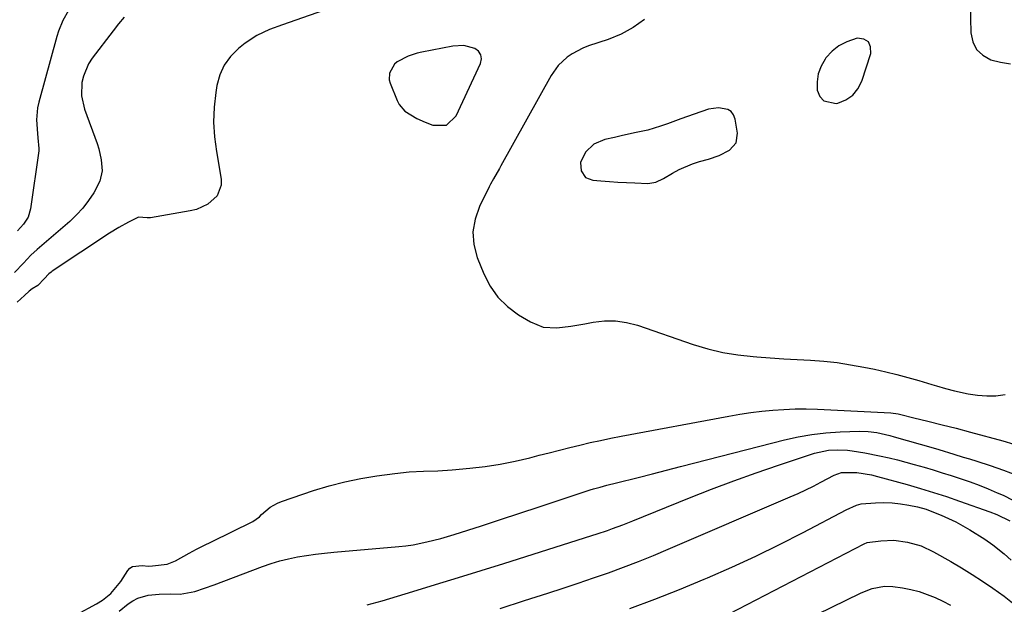
# Model space of a CAD drawing. Units: inches. Extents: x 1825601 to 1830934, y 420992 to 426290.
# Drawn here: x 1830033 to 1830339, y 422569 to 422750 of the extents above; entities that cross this region are included whole.
import ezdxf

# ---------------------------------------------------------------- set-up
doc = ezdxf.new("R2010")
doc.units = ezdxf.units.IN
doc.header["$MEASUREMENT"] = 0
for name, color, linetype in [('1', 7, 'Continuous'), ('7', 7, 'Continuous'), ('8', 7, 'Continuous')]:
    doc.layers.add(name, color=color, linetype=linetype)

msp = doc.modelspace()

# ---------------------------------------------------------------- linework, layer by layer
at = {"layer": '1', "color": 18}
for points in [[(1830281.08, 422733.55, 1744), (1830280.74, 422731.07, 1744), (1830280.78, 422728.49, 1744), (1830281.63, 422726.54, 1744), (1830282.84, 422725.12, 1744), (1830286.72, 422724.37, 1744), (1830287.17, 422724.47, 1744), (1830289.68, 422725.49, 1744), (1830291.82, 422726.9, 1744), (1830293.42, 422728.91, 1744), (1830294.67, 422731.31, 1744), (1830297.48, 422739.89, 1744), (1830297.37, 422741.93, 1744), (1830296.72, 422743.47, 1744), (1830295.24, 422744.27, 1744), (1830293.23, 422744.57, 1744), (1830289.99, 422743.53, 1744), (1830287.55, 422742.29, 1744), (1830285.43, 422740.55, 1744), (1830283.52, 422738.49, 1744), (1830283.25, 422738.13, 1744), (1830281.98, 422735.89, 1744), (1830281.08, 422733.55, 1744)], [(1830165.6, 422717.56, 1746), (1830168.67, 422720.46, 1746), (1830176.24, 422736.77, 1746), (1830176.48, 422738.21, 1746), (1830176.33, 422739.49, 1746), (1830175.58, 422740.54, 1746), (1830174.44, 422741.44, 1746), (1830171.07, 422742.3, 1746), (1830167.59, 422742.16, 1746), (1830157.93, 422740.3, 1746), (1830156.52, 422739.97, 1746), (1830153.78, 422739.05, 1746), (1830150.29, 422737.27, 1746), (1830149.47, 422736.58, 1746), (1830147.91, 422733.78, 1746), (1830147.85, 422731.71, 1746), (1830148.13, 422730.66, 1746), (1830150.31, 422725.24, 1746), (1830150.97, 422724, 1746), (1830152.74, 422721.92, 1746), (1830156.39, 422719.71, 1746), (1830159.01, 422718.53, 1746), (1830161.37, 422717.57, 1746), (1830165.6, 422717.56, 1746)], [(1830207.22, 422705.98, 1744), (1830207.43, 422703.41, 1744), (1830208.84, 422701.41, 1744), (1830211.13, 422700.52, 1744), (1830213.59, 422700.32, 1744), (1830216.23, 422700.13, 1744), (1830218.87, 422699.95, 1744), (1830221.51, 422699.8, 1744), (1830224.15, 422699.67, 1744), (1830228.15, 422699.5, 1744), (1830230.69, 422699.92, 1744), (1830233.05, 422701.07, 1744), (1830235.87, 422702.74, 1744), (1830237.88, 422703.83, 1744), (1830242.08, 422705.61, 1744), (1830244.26, 422706.3, 1744), (1830247.01, 422707.06, 1744), (1830250.36, 422708.23, 1744), (1830253.53, 422709.82, 1744), (1830255.61, 422712.09, 1744), (1830256.04, 422715.14, 1744), (1830255.32, 422719.5, 1744), (1830254.81, 422720.78, 1744), (1830254.07, 422721.82, 1744), (1830252.99, 422722.48, 1744), (1830250.12, 422722.94, 1744), (1830247.06, 422722.56, 1744), (1830242.58, 422721.07, 1744), (1830238.44, 422719.57, 1744), (1830234.33, 422718.04, 1744), (1830232.17, 422717.27, 1744), (1830228.14, 422716.09, 1744), (1830224.03, 422715.18, 1744), (1830219.91, 422714.29, 1744), (1830217.85, 422713.83, 1744), (1830214.79, 422713.15, 1744), (1830211.43, 422711.73, 1744), (1830208.79, 422709.21, 1744), (1830207.22, 422705.98, 1744)]]:
    msp.add_polyline3d(points, dxfattribs=at)
at = {"layer": '7', "color": 18}
for points in [[(1830345.12, 422813.53, 1744), (1830333.39, 422780.45, 1744), (1830332.36, 422777.39, 1744), (1830331.39, 422774.32, 1744), (1830330.52, 422771.23, 1744), (1830329.72, 422768.11, 1744), (1830329.09, 422764.96, 1744), (1830328.62, 422761.8, 1744), (1830328.4, 422758.61, 1744), (1830328.35, 422755.4, 1744), (1830328.55, 422746.31, 1744), (1830329.16, 422743.53, 1744), (1830330.31, 422741.15, 1744), (1830332.25, 422739.35, 1744), (1830334.71, 422737.94, 1744), (1830337.75, 422737.15, 1744), (1830340.81, 422736.64, 1744)], [(1830127.45, 422753.21, 1748), (1830118.86, 422750.21, 1748), (1830114.74, 422748.75, 1748), (1830110.62, 422747.27, 1748), (1830106.69, 422745.47, 1748), (1830103.1, 422743.06, 1748), (1830100.98, 422741.37, 1748), (1830098.58, 422738.95, 1748), (1830096.59, 422736.29, 1748), (1830095.25, 422733.25, 1748), (1830094.34, 422729.96, 1748), (1830093.98, 422727.76, 1748), (1830093.49, 422723.16, 1748), (1830093.3, 422718.56, 1748), (1830093.57, 422713.97, 1748), (1830094.15, 422709.39, 1748), (1830095.66, 422700.85, 1748), (1830095.68, 422698.96, 1748), (1830094.45, 422695.66, 1748), (1830091.55, 422693.1, 1748), (1830087.94, 422691.46, 1748), (1830086, 422690.97, 1748), (1830073.72, 422688.84, 1748), (1830072.66, 422688.79, 1748), (1830069.99, 422689.06, 1748), (1830066.82, 422687.48, 1748), (1830063.86, 422685.83, 1748), (1830061, 422684.04, 1748), (1830043.17, 422672.23, 1748), (1830042.82, 422671.98, 1748), (1830042.16, 422671.45, 1748), (1830040.71, 422669.89, 1748), (1830038.71, 422667.88, 1748), (1830036.93, 422666.8, 1748), (1830036.02, 422666.08, 1748), (1830034.55, 422664.77, 1748), (1830032.26, 422662.63, 1748)], [(1830048.25, 422753.2, 1752), (1830046.49, 422750.11, 1752), (1830045.13, 422746.83, 1752), (1830044.6, 422745.13, 1752), (1830039.03, 422724.77, 1752), (1830038.64, 422722.96, 1752), (1830038.29, 422719.29, 1752), (1830038.54, 422715.07, 1752), (1830038.68, 422713.71, 1752), (1830039.02, 422710.35, 1752), (1830038.96, 422709.68, 1752), (1830036.46, 422691.6, 1752), (1830035.71, 422689.06, 1752), (1830034.24, 422686.84, 1752), (1830032.4, 422684.8, 1752)], [(1830227.14, 422750.43, 1746), (1830223.6, 422747.94, 1746), (1830219.85, 422745.82, 1746), (1830215.86, 422744.22, 1746), (1830209.76, 422742.24, 1746), (1830207.99, 422741.56, 1746), (1830204.65, 422739.8, 1746), (1830203.08, 422738.72, 1746), (1830200.34, 422736.13, 1746), (1830198.18, 422733.04, 1746), (1830182.55, 422705.01, 1746), (1830182.09, 422704.19, 1746), (1830180.24, 422700.93, 1746), (1830179.35, 422699.28, 1746), (1830178.92, 422698.44, 1746), (1830175.87, 422692.35, 1746), (1830174.52, 422688.44, 1746), (1830173.84, 422684.5, 1746), (1830174.18, 422680.52, 1746), (1830175.2, 422676.51, 1746), (1830177.23, 422671.41, 1746), (1830179.19, 422667.62, 1746), (1830181.57, 422664.19, 1746), (1830184.57, 422661.3, 1746), (1830187.99, 422658.75, 1746), (1830191.74, 422656.5, 1746), (1830195.67, 422654.93, 1746), (1830199.88, 422654.67, 1746), (1830204.24, 422655.2, 1746), (1830208.57, 422655.92, 1746), (1830211.24, 422656.43, 1746), (1830214.71, 422656.82, 1746), (1830218.16, 422656.85, 1746), (1830221.57, 422656.34, 1746), (1830224.95, 422655.47, 1746), (1830242.29, 422649.56, 1746), (1830246.85, 422648.2, 1746), (1830251.46, 422647.07, 1746), (1830256.14, 422646.3, 1746), (1830260.86, 422645.77, 1746), (1830262.06, 422645.68, 1746), (1830266.22, 422645.39, 1746), (1830270.39, 422645.11, 1746), (1830274.56, 422644.86, 1746), (1830278.73, 422644.63, 1746), (1830282.89, 422644.31, 1746), (1830287.04, 422643.87, 1746), (1830291.15, 422643.24, 1746), (1830295.26, 422642.49, 1746), (1830298.62, 422641.8, 1746), (1830302.09, 422641.04, 1746), (1830305.55, 422640.21, 1746), (1830308.99, 422639.3, 1746), (1830312.41, 422638.32, 1746), (1830316.42, 422637.12, 1746), (1830317.82, 422636.7, 1746), (1830320.63, 422635.87, 1746), (1830323.45, 422635.08, 1746), (1830327.74, 422634.21, 1746), (1830330.61, 422633.77, 1746), (1830333.47, 422633.53, 1746), (1830336.32, 422633.55, 1746), (1830339.14, 422633.97, 1746)], [(1830050.84, 422565.68, 1748), (1830056.88, 422568.98, 1748), (1830058.76, 422570.14, 1748), (1830061.33, 422572.22, 1748), (1830064.5, 422575.97, 1748), (1830066.65, 422579.35, 1748), (1830067.23, 422580.08, 1748), (1830068.1, 422580.57, 1748), (1830071.08, 422580.85, 1748), (1830073.08, 422580.72, 1748), (1830074.34, 422580.74, 1748), (1830078.82, 422581.3, 1748), (1830081.47, 422582.39, 1748), (1830085.72, 422584.71, 1748), (1830088.01, 422585.92, 1748), (1830090.31, 422587.1, 1748), (1830092.63, 422588.25, 1748), (1830105.52, 422594.59, 1748), (1830107.55, 422595.99, 1748), (1830108.18, 422596.7, 1748), (1830110.89, 422598.97, 1748), (1830113.17, 422600.28, 1748), (1830114.4, 422600.78, 1748), (1830124.35, 422604.13, 1748), (1830129.18, 422605.61, 1748), (1830134.06, 422606.9, 1748), (1830138.99, 422607.91, 1748), (1830143.98, 422608.73, 1748), (1830149.58, 422609.5, 1748), (1830154.02, 422609.96, 1748), (1830158.47, 422610.16, 1748), (1830162.94, 422610.3, 1748), (1830167.39, 422610.62, 1748), (1830172.9, 422611.13, 1748), (1830177.61, 422611.68, 1748), (1830182.29, 422612.37, 1748), (1830186.93, 422613.3, 1748), (1830191.55, 422614.37, 1748), (1830194.41, 422615.11, 1748), (1830197.58, 422615.92, 1748), (1830200.74, 422616.73, 1748), (1830203.91, 422617.51, 1748), (1830207.08, 422618.29, 1748), (1830210.26, 422619.04, 1748), (1830213.45, 422619.75, 1748), (1830216.64, 422620.41, 1748), (1830219.85, 422621.03, 1748), (1830253.31, 422627.25, 1748), (1830256.72, 422627.84, 1748), (1830260.14, 422628.36, 1748), (1830263.58, 422628.78, 1748), (1830267.02, 422629.14, 1748), (1830270.47, 422629.37, 1748), (1830273.93, 422629.51, 1748), (1830277.39, 422629.51, 1748), (1830280.85, 422629.42, 1748), (1830303.67, 422628.31, 1748), (1830305.9, 422628, 1748), (1830306.79, 422627.8, 1748), (1830310.77, 422626.77, 1748), (1830315.17, 422625.66, 1748), (1830319.59, 422624.59, 1748), (1830323.99, 422623.51, 1748), (1830328.38, 422622.34, 1748), (1830338.42, 422619.57, 1748), (1830341.89, 422618.53, 1748)], [(1830141.03, 422568.71, 1752), (1830145.68, 422569.96, 1752), (1830155.2, 422572.83, 1752), (1830162.26, 422574.98, 1752), (1830169.32, 422577.14, 1752), (1830176.37, 422579.33, 1752), (1830183.42, 422581.53, 1752), (1830210.83, 422590.17, 1752), (1830212.44, 422590.69, 1752), (1830215.64, 422591.78, 1752), (1830217.24, 422592.34, 1752), (1830220.41, 422593.52, 1752), (1830223.55, 422594.77, 1752), (1830241.1, 422601.91, 1752), (1830247.96, 422604.62, 1752), (1830254.85, 422607.23, 1752), (1830261.79, 422609.69, 1752), (1830268.77, 422612.06, 1752), (1830279.97, 422615.72, 1752), (1830281.39, 422616.12, 1752), (1830284.28, 422616.67, 1752), (1830287.22, 422616.85, 1752), (1830290.17, 422616.71, 1752), (1830291.63, 422616.53, 1752), (1830295.62, 422615.88, 1752), (1830300.2, 422614.97, 1752), (1830303.16, 422614.29, 1752), (1830305.76, 422613.65, 1752), (1830308.36, 422612.98, 1752), (1830310.95, 422612.27, 1752), (1830314.01, 422611.4, 1752), (1830316.82, 422610.56, 1752), (1830319.63, 422609.7, 1752), (1830322.43, 422608.82, 1752), (1830325.22, 422607.92, 1752), (1830328.28, 422606.86, 1752), (1830331.12, 422605.82, 1752), (1830333.93, 422604.68, 1752), (1830336.72, 422603.5, 1752), (1830338.57, 422602.68, 1752), (1830341.55, 422601.22, 1752)], [(1830182.29, 422567.59, 1754), (1830189.86, 422570.02, 1754), (1830197.12, 422572.32, 1754), (1830201.86, 422573.85, 1754), (1830206.59, 422575.41, 1754), (1830211.29, 422577.02, 1754), (1830215.99, 422578.66, 1754), (1830220.67, 422580.37, 1754), (1830225.31, 422582.14, 1754), (1830229.93, 422584, 1754), (1830234.52, 422585.92, 1754), (1830272.44, 422602.19, 1754), (1830274.85, 422603.26, 1754), (1830277.25, 422604.36, 1754), (1830279.61, 422605.53, 1754), (1830281.95, 422606.74, 1754), (1830286.09, 422608.92, 1754), (1830288.31, 422609.73, 1754), (1830293.08, 422609.8, 1754), (1830297.71, 422609.01, 1754), (1830299.53, 422608.54, 1754), (1830308.79, 422606, 1754), (1830312.88, 422604.83, 1754), (1830316.94, 422603.6, 1754), (1830320.98, 422602.27, 1754), (1830325, 422600.89, 1754), (1830334.43, 422597.53, 1754), (1830336.55, 422596.71, 1754), (1830340.63, 422594.72, 1754)], [(1830222.63, 422567.54, 1756), (1830230.38, 422570.41, 1756), (1830238.06, 422573.46, 1756), (1830245.7, 422576.62, 1756), (1830246.74, 422577.06, 1756), (1830254.27, 422580.39, 1756), (1830261.74, 422583.83, 1756), (1830269.13, 422587.44, 1756), (1830276.47, 422591.18, 1756), (1830289.77, 422598.15, 1756), (1830293.05, 422599.66, 1756), (1830294.43, 422600.01, 1756), (1830298.93, 422600.38, 1756), (1830301.53, 422600.45, 1756), (1830304.13, 422600.38, 1756), (1830306.7, 422600.09, 1756), (1830309.27, 422599.65, 1756), (1830311.98, 422599.06, 1756), (1830314.62, 422598.36, 1756), (1830315.91, 422597.91, 1756), (1830319.3, 422596.54, 1756), (1830321.59, 422595.52, 1756), (1830323.84, 422594.42, 1756), (1830326.04, 422593.22, 1756), (1830328.19, 422591.94, 1756), (1830332.84, 422589.04, 1756), (1830335.33, 422587.36, 1756), (1830338.85, 422584.55, 1756), (1830341.04, 422582.5, 1756)], [(1830250.63, 422564.42, 1758), (1830295.4, 422587.65, 1758), (1830296.32, 422588.02, 1758), (1830300.56, 422588.57, 1758), (1830304.6, 422588.72, 1758), (1830308.89, 422588.17, 1758), (1830313.05, 422586.96, 1758), (1830316.97, 422585.13, 1758), (1830322.3, 422582.1, 1758), (1830325.62, 422580.15, 1758), (1830328.9, 422578.15, 1758), (1830332.13, 422576.05, 1758), (1830335.32, 422573.9, 1758), (1830338.84, 422571.36, 1758), (1830341.47, 422569.31, 1758), (1830344, 422567.13, 1758)]]:
    msp.add_polyline3d(points, dxfattribs=at)
at = {"layer": '8', "color": 18}
for points in [[(1830065.49, 422751.13, 1750), (1830063.74, 422749.04, 1750), (1830062.05, 422746.91, 1750), (1830055.59, 422738.42, 1750), (1830054.46, 422736.66, 1750), (1830052.84, 422732.87, 1750), (1830052.37, 422730.83, 1750), (1830052.26, 422726.67, 1750), (1830053.18, 422722.62, 1750), (1830057.1, 422711.87, 1750), (1830057.63, 422710.23, 1750), (1830058.41, 422706.87, 1750), (1830058.67, 422703.48, 1750), (1830057.97, 422700.26, 1750), (1830056.04, 422696.64, 1750), (1830054.44, 422694.2, 1750), (1830052.69, 422691.88, 1750), (1830050.72, 422689.74, 1750), (1830048.61, 422687.72, 1750), (1830038.53, 422679.03, 1750), (1830036.56, 422677.25, 1750), (1830034.25, 422674.81, 1750), (1830031.49, 422671.82, 1750)], [(1830063.98, 422566.75, 1750), (1830066.75, 422568.95, 1750), (1830068.23, 422569.94, 1750), (1830069.71, 422570.72, 1750), (1830072.93, 422571.67, 1750), (1830076.34, 422572.04, 1750), (1830079.76, 422572.08, 1750), (1830082.89, 422572.04, 1750), (1830087.49, 422572.84, 1750), (1830090.49, 422573.82, 1750), (1830093.45, 422574.89, 1750), (1830108.48, 422580.6, 1750), (1830111.15, 422581.52, 1750), (1830113.85, 422582.34, 1750), (1830116.59, 422583, 1750), (1830119.37, 422583.55, 1750), (1830122.17, 422583.98, 1750), (1830124.97, 422584.38, 1750), (1830127.78, 422584.71, 1750), (1830130.6, 422584.99, 1750), (1830150.87, 422586.81, 1750), (1830153.06, 422587.05, 1750), (1830155.24, 422587.35, 1750), (1830159.57, 422588.2, 1750), (1830163.84, 422589.28, 1750), (1830168.07, 422590.55, 1750), (1830176.47, 422593.25, 1750), (1830182.45, 422595.19, 1750), (1830188.43, 422597.13, 1750), (1830194.41, 422599.09, 1750), (1830200.38, 422601.06, 1750), (1830210.3, 422604.34, 1750), (1830211.31, 422604.67, 1750), (1830213.35, 422605.26, 1750), (1830215.4, 422605.79, 1750), (1830218.49, 422606.57, 1750), (1830225.2, 422608.26, 1750), (1830229.59, 422609.37, 1750), (1830233.97, 422610.48, 1750), (1830238.36, 422611.6, 1750), (1830242.74, 422612.72, 1750), (1830270.61, 422619.89, 1750), (1830274.88, 422620.84, 1750), (1830279.18, 422621.6, 1750), (1830283.52, 422622.07, 1750), (1830287.89, 422622.36, 1750), (1830293.91, 422622.55, 1750), (1830296.65, 422622.5, 1750), (1830299.37, 422622.14, 1750), (1830303.4, 422621.24, 1750), (1830304.72, 422620.88, 1750), (1830316.78, 422617.43, 1750), (1830318.62, 422616.89, 1750), (1830323.22, 422615.46, 1750), (1830326.15, 422614.54, 1750), (1830328.08, 422613.96, 1750), (1830330.36, 422613.3, 1750), (1830334.54, 422611.99, 1750), (1830338.67, 422610.5, 1750), (1830347.35, 422607.15, 1750)], [(1830249.69, 422550.55, 1760), (1830294.24, 422572.27, 1760), (1830295.44, 422572.81, 1760), (1830297.91, 422573.73, 1760), (1830301.73, 422574.51, 1760), (1830304.33, 422574.39, 1760), (1830307.26, 422573.95, 1760), (1830309.88, 422573.45, 1760), (1830312.45, 422572.8, 1760), (1830314.95, 422571.94, 1760), (1830317.42, 422570.93, 1760), (1830319.83, 422569.78, 1760), (1830322.23, 422568.59, 1760)]]:
    msp.add_polyline3d(points, dxfattribs=at)

doc.saveas('drawing.dxf')
